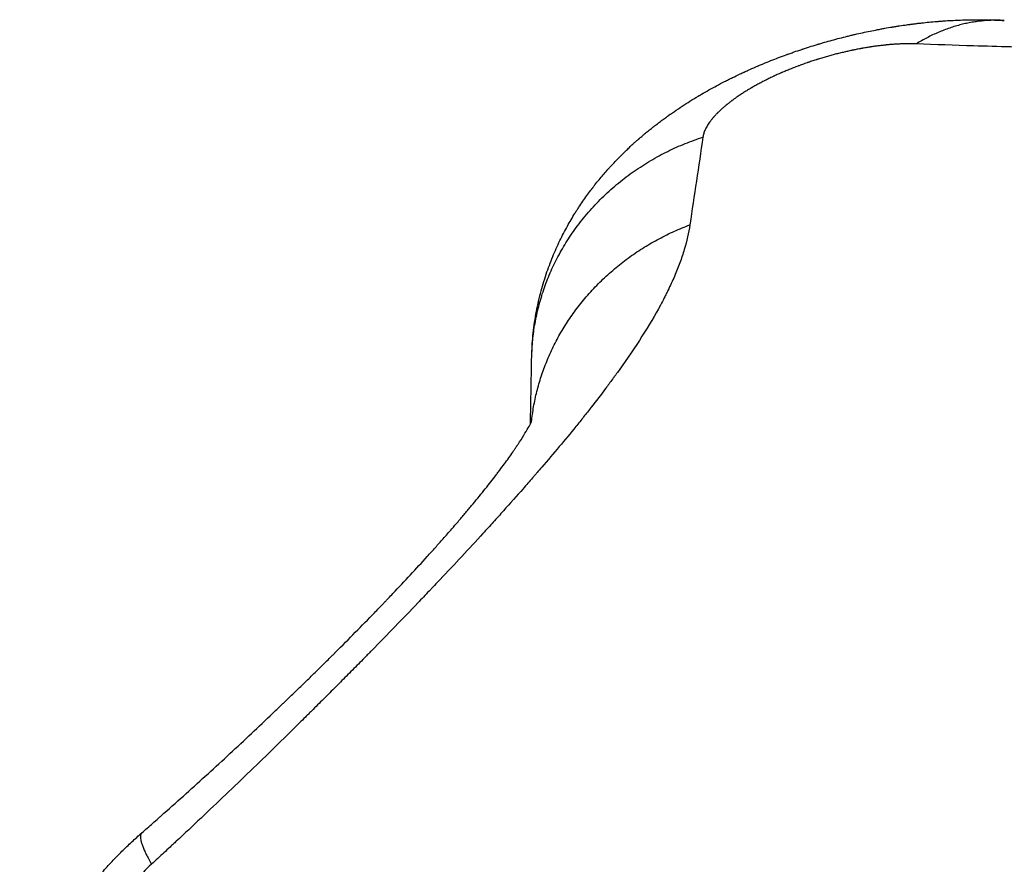
# Model space of a CAD drawing. Units: millimetres. Extents: x -4.9 to 10.2, y 0 to 13.
# Drawn here: x 5.6 to 5.6, y 4.5 to 4.5 of the extents above; entities that cross this region are included whole.
import ezdxf

# ---------------------------------------------------------------- set-up
doc = ezdxf.new("R2010")
doc.units = ezdxf.units.MM
doc.layers.add('Make2D$Visible$Curves', color=7, linetype='Continuous')
doc.layers.add('Make2D$Visible$Tangents', color=8, linetype='Continuous')

# ---------------------------------------------------------------- blocks, each defined once
blk = doc.blocks.new('KATOPSH_S116B')
at = {"layer": 'Make2D$Visible$Curves', "color": 0, "lineweight": -3}
for points, knots in [([(5.586182, 4.200982), (5.586178, 4.200845), (5.586168, 4.200709), (5.586152, 4.200573), (5.586141, 4.200489), (5.586129, 4.200406), (5.586114, 4.200323), (5.586107, 4.200284), (5.5861, 4.200244), (5.586092, 4.200205), (5.586088, 4.200185), (5.586084, 4.200166), (5.586079, 4.200147), (5.586075, 4.200128), (5.586071, 4.200109), (5.586066, 4.20009), (5.586034, 4.199949), (5.585995, 4.19981), (5.585949, 4.199673), (5.585909, 4.199552), (5.585864, 4.199432), (5.585814, 4.199314), (5.585769, 4.199208), (5.58572, 4.199103), (5.585668, 4.199), (5.585644, 4.198952), (5.585618, 4.198904), (5.585592, 4.198856), (5.585586, 4.198845), (5.58558, 4.198833), (5.585573, 4.198822), (5.585567, 4.19881), (5.58556, 4.198799), (5.585554, 4.198787), (5.585541, 4.198765), (5.585528, 4.198742), (5.585515, 4.19872), (5.585466, 4.198636), (5.585414, 4.198553), (5.58536, 4.198472), (5.58531, 4.198396), (5.585258, 4.198322), (5.585205, 4.198249), (5.585154, 4.19818), (5.585102, 4.198112), (5.585049, 4.198045), (5.585036, 4.198029), (5.585023, 4.198013), (5.58501, 4.197997), (5.585001, 4.197987), (5.584992, 4.197976), (5.584984, 4.197965), (5.584979, 4.19796), (5.584975, 4.197955), (5.584971, 4.19795), (5.584945, 4.197919), (5.584919, 4.197889), (5.584892, 4.197858), (5.584842, 4.1978), (5.58479, 4.197743), (5.584737, 4.197687), (5.584687, 4.197633), (5.584635, 4.19758), (5.584583, 4.197528), (5.584533, 4.197478), (5.584481, 4.197429), (5.584429, 4.19738), (5.584378, 4.197333), (5.584326, 4.197286), (5.584274, 4.19724)], [0, 0, 0, 0, 0.413155, 0.413155, 0.413155, 0.667351, 0.667351, 0.667351, 0.78918, 0.78918, 0.78918, 0.848869, 0.848869, 0.848869, 0.907752, 0.907752, 0.907752, 1.34452, 1.34452, 1.34452, 1.730839, 1.730839, 1.730839, 2.07999, 2.07999, 2.07999, 2.243847, 2.243847, 2.243847, 2.28388, 2.28388, 2.28388, 2.32356, 2.32356, 2.32356, 2.401508, 2.401508, 2.401508, 2.696122, 2.696122, 2.696122, 2.968922, 2.968922, 2.968922, 3.225841, 3.225841, 3.225841, 3.288133, 3.288133, 3.288133, 3.329386, 3.329386, 3.329386, 3.349759, 3.349759, 3.349759, 3.470313, 3.470313, 3.470313, 3.701663, 3.701663, 3.701663, 3.922894, 3.922894, 3.922894, 4.136805, 4.136805, 4.136805, 4.345656, 4.345656, 4.345656, 4.345656]), ([(5.584274, 4.19724), (5.584216, 4.19719), (5.584158, 4.197139), (5.5841, 4.197088), (5.584071, 4.197062), (5.584042, 4.197037), (5.584013, 4.197011), (5.583998, 4.196998), (5.583984, 4.196985), (5.583969, 4.196973), (5.583955, 4.19696), (5.58394, 4.196947), (5.583926, 4.196934), (5.58381, 4.196832), (5.583695, 4.196729), (5.58358, 4.196626), (5.583351, 4.196419), (5.583123, 4.196212), (5.582896, 4.196002), (5.582669, 4.195792), (5.582445, 4.195582), (5.582223, 4.19537), (5.582195, 4.195343), (5.582167, 4.195317), (5.582139, 4.19529), (5.582125, 4.195277), (5.582112, 4.195264), (5.582098, 4.195251), (5.582084, 4.195237), (5.58207, 4.195224), (5.582056, 4.195211), (5.582001, 4.195158), (5.581945, 4.195104), (5.58189, 4.195051), (5.581863, 4.195024), (5.581835, 4.194998), (5.581808, 4.194971), (5.58178, 4.194945), (5.581753, 4.194918), (5.581725, 4.194891), (5.581671, 4.194838), (5.581616, 4.194785), (5.581562, 4.194732), (5.581508, 4.194679), (5.581455, 4.194626), (5.581402, 4.194574), (5.581375, 4.194547), (5.581349, 4.194521), (5.581322, 4.194495), (5.581309, 4.194482), (5.581296, 4.194469), (5.581283, 4.194456), (5.581276, 4.194449), (5.581269, 4.194443), (5.581263, 4.194436), (5.58126, 4.194433), (5.581256, 4.194429), (5.581253, 4.194426), (5.58125, 4.194423), (5.581247, 4.19442), (5.581243, 4.194416), (5.581139, 4.194313), (5.581036, 4.194209), (5.580935, 4.194106), (5.580834, 4.194004), (5.580734, 4.193902), (5.580636, 4.193801), (5.580587, 4.193751), (5.580539, 4.193701), (5.580491, 4.193651), (5.580485, 4.193644), (5.580479, 4.193638), (5.580473, 4.193632), (5.58047, 4.193629), (5.580467, 4.193626), (5.580464, 4.193623), (5.580461, 4.193619), (5.580458, 4.193616), (5.580455, 4.193613), (5.580444, 4.193601), (5.580432, 4.193588), (5.58042, 4.193576), (5.580396, 4.193551), (5.580372, 4.193526), (5.580349, 4.193502), (5.580161, 4.193304), (5.579982, 4.193111), (5.579811, 4.192923), (5.579768, 4.192875), (5.579726, 4.192829), (5.579684, 4.192782), (5.579664, 4.192759), (5.579643, 4.192736), (5.579622, 4.192713), (5.579602, 4.19269), (5.579582, 4.192667), (5.579561, 4.192645), (5.579516, 4.192593), (5.579471, 4.192542), (5.579428, 4.192492), (5.579394, 4.192454), (5.579362, 4.192416), (5.57933, 4.192378), (5.579293, 4.192335), (5.579256, 4.192293), (5.579221, 4.192251), (5.579212, 4.19224), (5.579203, 4.19223), (5.579195, 4.19222), (5.579186, 4.192209), (5.579177, 4.192199), (5.579169, 4.192189), (5.579151, 4.192168), (5.579134, 4.192148), (5.579117, 4.192127), (5.579051, 4.192047), (5.578987, 4.191969), (5.578926, 4.191893), (5.578866, 4.191817), (5.578809, 4.191745), (5.578755, 4.191675), (5.578742, 4.191657), (5.578729, 4.19164), (5.578716, 4.191623), (5.578703, 4.191606), (5.57869, 4.191589), (5.578677, 4.191573), (5.578652, 4.191539), (5.578628, 4.191507), (5.578605, 4.191475), (5.578558, 4.191411), (5.578515, 4.19135), (5.578475, 4.191293), (5.578466, 4.191279), (5.578456, 4.191265), (5.578447, 4.191251), (5.578437, 4.191237), (5.578428, 4.191223), (5.578419, 4.19121), (5.578417, 4.191207), (5.578415, 4.191204), (5.578412, 4.1912), (5.578411, 4.191199), (5.57841, 4.191197), (5.578409, 4.191195), (5.578408, 4.191194), (5.578407, 4.191192), (5.578406, 4.19119), (5.578401, 4.191184), (5.578397, 4.191177), (5.578393, 4.191171), (5.578384, 4.191158), (5.578376, 4.191145), (5.578368, 4.191133), (5.578336, 4.191084), (5.578308, 4.191038), (5.578258, 4.190957), (5.578237, 4.19092), (5.57822, 4.190889), (5.578205, 4.190861), (5.578192, 4.190838), (5.578182, 4.190818)], [0, 0, 0, 0, 0.233103, 0.233103, 0.233103, 0.349488, 0.349488, 0.349488, 0.40767, 0.40767, 0.40767, 0.465828, 0.465828, 0.465828, 0.930301, 0.930301, 0.930301, 1.85661, 1.85661, 1.85661, 2.783208, 2.783208, 2.783208, 2.899303, 2.899303, 2.899303, 2.957397, 2.957397, 2.957397, 3.015551, 3.015551, 3.015551, 3.248435, 3.248435, 3.248435, 3.365057, 3.365057, 3.365057, 3.481781, 3.481781, 3.481781, 3.714462, 3.714462, 3.714462, 3.945986, 3.945986, 3.945986, 4.061345, 4.061345, 4.061345, 4.118931, 4.118931, 4.118931, 4.147701, 4.147701, 4.147701, 4.16208, 4.16208, 4.16208, 4.176436, 4.176436, 4.176436, 4.633678, 4.633678, 4.633678, 5.088036, 5.088036, 5.088036, 5.314124, 5.314124, 5.314124, 5.342334, 5.342334, 5.342334, 5.356438, 5.356438, 5.356438, 5.370567, 5.370567, 5.370567, 5.42706, 5.42706, 5.42706, 5.53996, 5.53996, 5.53996, 6.441758, 6.441758, 6.441758, 6.6673, 6.6673, 6.6673, 6.780226, 6.780226, 6.780226, 6.893248, 6.893248, 6.893248, 7.148137, 7.148137, 7.148137, 7.341632, 7.341632, 7.341632, 7.563666, 7.563666, 7.563666, 7.618957, 7.618957, 7.618957, 7.674134, 7.674134, 7.674134, 7.784247, 7.784247, 7.784247, 8.222023, 8.222023, 8.222023, 8.656585, 8.656585, 8.656585, 8.764809, 8.764809, 8.764809, 8.873003, 8.873003, 8.873003, 9.089425, 9.089425, 9.089425, 9.522562, 9.522562, 9.522562, 9.630895, 9.630895, 9.630895, 9.739195, 9.739195, 9.739195, 9.766217, 9.766217, 9.766217, 9.779748, 9.779748, 9.779748, 9.793275, 9.793275, 9.793275, 9.847331, 9.847331, 9.847331, 9.955215, 9.955215, 9.955215, 10.384438, 10.384438, 10.811595, 10.811595, 10.811595, 11.175944, 11.175944, 11.175944, 11.175944]), ([(5.578197, 4.190847), (5.578195, 4.190719), (5.578192, 4.19059), (5.57819, 4.190462), (5.578188, 4.190353), (5.578186, 4.190243), (5.578184, 4.190134), (5.578182, 4.190024), (5.57818, 4.189914), (5.578178, 4.189803), (5.578178, 4.189803), (5.578178, 4.189803), (5.578178, 4.189803)], [0.000760402, 0.000760402, 0.000760402, 0.000760402, 0.001841658, 0.001841658, 0.001841658, 0.002762625, 0.002762625, 0.002762625, 0.003683608, 0.003683608, 0.003683608, 0.003683668, 0.003683668, 0.003683668, 0.003683668]), ([(5.578178, 4.189794), (5.578175, 4.189686), (5.578169, 4.189579), (5.578147, 4.189359), (5.578131, 4.189246), (5.578111, 4.189133), (5.578091, 4.189025), (5.578068, 4.188918), (5.57804, 4.188812), (5.578014, 4.18871), (5.577984, 4.18861), (5.577951, 4.188512), (5.57792, 4.188419), (5.577885, 4.188327), (5.577814, 4.188152), (5.577776, 4.188069), (5.577737, 4.187987), (5.5777, 4.187911), (5.577661, 4.187836), (5.57762, 4.187762), (5.577583, 4.187694), (5.577543, 4.187627), (5.577503, 4.187561), (5.5775, 4.187557), (5.577498, 4.187553), (5.577495, 4.18755), (5.577494, 4.187548), (5.577493, 4.187546), (5.577492, 4.187544), (5.577491, 4.187543), (5.57749, 4.187542), (5.57749, 4.187541), (5.577489, 4.18754), (5.577488, 4.187539), (5.577488, 4.187538), (5.577488, 4.187537), (5.577487, 4.187537), (5.577487, 4.187536), (5.577487, 4.187536), (5.577486, 4.187535), (5.577486, 4.187535), (5.577485, 4.187534), (5.577485, 4.187533), (5.577484, 4.187532), (5.577483, 4.18753), (5.577481, 4.187528), (5.57748, 4.187526), (5.577478, 4.187521), (5.577475, 4.187517), (5.577472, 4.187513), (5.577462, 4.187497), (5.577452, 4.187481), (5.577441, 4.187465), (5.577421, 4.187434), (5.5774, 4.187403), (5.577379, 4.187372), (5.577358, 4.187342), (5.577337, 4.187312), (5.577316, 4.187283), (5.577295, 4.187254), (5.577274, 4.187225), (5.577252, 4.187197), (5.57725, 4.187193), (5.577247, 4.187189), (5.577244, 4.187186), (5.577242, 4.187182), (5.577239, 4.187179), (5.577236, 4.187175), (5.577234, 4.187172), (5.577231, 4.187169), (5.577228, 4.187165), (5.577226, 4.187162), (5.577223, 4.187158), (5.577221, 4.187155), (5.57721, 4.187141), (5.5772, 4.187128), (5.577189, 4.187114), (5.577168, 4.187088), (5.577147, 4.187061), (5.577126, 4.187035), (5.577084, 4.186985), (5.577042, 4.186936), (5.576999, 4.186888), (5.576997, 4.186885), (5.576994, 4.186882), (5.576992, 4.186879), (5.57699, 4.186878), (5.576989, 4.186876), (5.576988, 4.186875), (5.576986, 4.186873), (5.576985, 4.186872), (5.576984, 4.18687), (5.576979, 4.186865), (5.576974, 4.186859), (5.576968, 4.186853), (5.576958, 4.186842), (5.576948, 4.18683), (5.576937, 4.186819), (5.576917, 4.186797), (5.576896, 4.186775), (5.576875, 4.186753), (5.576834, 4.18671), (5.576793, 4.186667), (5.57675, 4.186626), (5.576726, 4.186602), (5.576703, 4.186579), (5.576678, 4.186556), (5.57666, 4.186539), (5.576642, 4.186522), (5.576626, 4.186507), (5.576605, 4.186488), (5.576585, 4.186469), (5.576564, 4.186451), (5.576554, 4.186442), (5.576543, 4.186433), (5.576533, 4.186423), (5.576528, 4.186419), (5.576523, 4.186414), (5.576518, 4.18641), (5.576515, 4.186408), (5.576513, 4.186406), (5.57651, 4.186403), (5.576509, 4.186402), (5.576508, 4.186401), (5.576506, 4.1864), (5.576505, 4.186399), (5.576504, 4.186398), (5.576503, 4.186397), (5.576502, 4.186396), (5.576502, 4.186396), (5.576502, 4.186396), (5.576501, 4.186396), (5.576501, 4.186395), (5.576501, 4.186395), (5.5765, 4.186395), (5.576499, 4.186394), (5.576499, 4.186393), (5.576498, 4.186392), (5.576496, 4.186391), (5.576495, 4.18639), (5.576493, 4.186388), (5.57649, 4.186386), (5.576488, 4.186384), (5.576483, 4.18638), (5.576478, 4.186375), (5.576473, 4.186371), (5.576463, 4.186362), (5.576453, 4.186354), (5.576443, 4.186345), (5.576423, 4.186328), (5.576403, 4.186311), (5.576382, 4.186295), (5.576362, 4.186278), (5.576342, 4.186261), (5.576321, 4.186245), (5.576311, 4.186237), (5.576301, 4.186229), (5.57629, 4.18622), (5.576285, 4.186216), (5.57628, 4.186212), (5.576275, 4.186208), (5.576272, 4.186206), (5.57627, 4.186204), (5.576267, 4.186202), (5.576267, 4.186202), (5.576266, 4.186201), (5.576265, 4.186201), (5.576265, 4.1862), (5.576264, 4.1862), (5.576263, 4.186199), (5.576262, 4.186198), (5.576261, 4.186197), (5.576259, 4.186196), (5.576239, 4.18618), (5.576218, 4.186164), (5.576197, 4.186148), (5.576176, 4.186132), (5.576156, 4.186117), (5.576135, 4.186101), (5.576114, 4.186086), (5.576093, 4.186071), (5.576073, 4.186056), (5.576062, 4.186048), (5.576052, 4.186041), (5.576041, 4.186033), (5.576039, 4.186031), (5.576036, 4.186029), (5.576033, 4.186028), (5.576032, 4.186027), (5.576031, 4.186026), (5.576029, 4.186025), (5.576029, 4.186024), (5.576028, 4.186024), (5.576027, 4.186023), (5.576027, 4.186023), (5.576027, 4.186023), (5.576026, 4.186023), (5.576026, 4.186022), (5.576026, 4.186022), (5.576025, 4.186022), (5.576024, 4.186021), (5.576023, 4.18602), (5.576022, 4.186019), (5.57602, 4.186018), (5.576019, 4.186017), (5.576018, 4.186016), (5.576015, 4.186015), (5.576012, 4.186013), (5.57601, 4.186011), (5.575969, 4.185982), (5.575928, 4.185954), (5.575886, 4.185926), (5.575846, 4.185899), (5.575805, 4.185872), (5.575764, 4.185846), (5.575724, 4.185821), (5.575684, 4.185796), (5.575644, 4.185771), (5.575624, 4.185759), (5.575604, 4.185747), (5.575584, 4.185735), (5.575579, 4.185732), (5.575575, 4.185729), (5.57557, 4.185726), (5.575567, 4.185725), (5.575565, 4.185724), (5.575562, 4.185722), (5.57556, 4.185721), (5.575557, 4.185719), (5.575555, 4.185718), (5.575545, 4.185712), (5.575536, 4.185706), (5.575526, 4.185701), (5.575487, 4.185678), (5.575447, 4.185655), (5.575408, 4.185633), (5.575368, 4.185611), (5.575328, 4.185589), (5.575287, 4.185567), (5.575247, 4.185545), (5.575206, 4.185524), (5.575165, 4.185503), (5.575155, 4.185497), (5.575144, 4.185492), (5.575134, 4.185487), (5.575124, 4.185482), (5.575113, 4.185477), (5.575103, 4.185471), (5.575102, 4.185471), (5.575102, 4.185471), (5.575101, 4.18547), (5.575101, 4.18547), (5.5751, 4.18547), (5.575099, 4.185469), (5.575098, 4.185469), (5.575097, 4.185468), (5.575095, 4.185467), (5.575093, 4.185466), (5.57509, 4.185465), (5.575087, 4.185464), (5.575082, 4.185461), (5.575077, 4.185458), (5.575072, 4.185456), (5.575062, 4.185451), (5.575051, 4.185446), (5.575041, 4.18544), (5.575, 4.185421), (5.57496, 4.185401), (5.574919, 4.185382), (5.574909, 4.185377), (5.574898, 4.185372), (5.574888, 4.185368), (5.574883, 4.185365), (5.574878, 4.185363), (5.574873, 4.18536), (5.574872, 4.18536), (5.57487, 4.185359), (5.574869, 4.185359), (5.574868, 4.185358), (5.574868, 4.185358), (5.574867, 4.185358), (5.574866, 4.185357), (5.574866, 4.185357), (5.574865, 4.185357), (5.574863, 4.185356), (5.57486, 4.185354), (5.574858, 4.185353), (5.574837, 4.185344), (5.574817, 4.185335), (5.574797, 4.185326), (5.574757, 4.185308), (5.574717, 4.18529), (5.574677, 4.185273), (5.574667, 4.185269), (5.574657, 4.185264), (5.574647, 4.18526), (5.574643, 4.185258), (5.574638, 4.185256), (5.574633, 4.185254), (5.574628, 4.185252), (5.574623, 4.18525), (5.574618, 4.185248), (5.574598, 4.185239), (5.574578, 4.185231), (5.574558, 4.185223), (5.574519, 4.185206), (5.574479, 4.18519), (5.574439, 4.185174), (5.574399, 4.185159), (5.574359, 4.185143), (5.574319, 4.185128), (5.574279, 4.185113), (5.574239, 4.185098), (5.574199, 4.185083), (5.574194, 4.185081), (5.574188, 4.185079), (5.574183, 4.185078), (5.574181, 4.185077), (5.574178, 4.185076), (5.574176, 4.185075), (5.574175, 4.185074), (5.574173, 4.185074), (5.574172, 4.185074), (5.574171, 4.185073), (5.57417, 4.185073), (5.574168, 4.185072), (5.574158, 4.185069), (5.574148, 4.185065), (5.574138, 4.185061), (5.574118, 4.185054), (5.574098, 4.185047), (5.574078, 4.18504), (5.574038, 4.185026), (5.573997, 4.185013), (5.573957, 4.184999), (5.573952, 4.184998), (5.573947, 4.184996), (5.573942, 4.184994), (5.573941, 4.184994), (5.57394, 4.184993), (5.573939, 4.184993), (5.573938, 4.184993), (5.573937, 4.184993), (5.573937, 4.184992), (5.573936, 4.184992), (5.573935, 4.184992), (5.573935, 4.184992), (5.573932, 4.184991), (5.57393, 4.18499), (5.573927, 4.184989), (5.573917, 4.184986), (5.573907, 4.184983), (5.573897, 4.184979), (5.573877, 4.184973), (5.573857, 4.184967), (5.573837, 4.18496), (5.573798, 4.184948), (5.573758, 4.184936), (5.573718, 4.184923), (5.573713, 4.184922), (5.573708, 4.18492), (5.573703, 4.184919), (5.573703, 4.184919), (5.573703, 4.184919), (5.573702, 4.184919), (5.573702, 4.184919), (5.573702, 4.184919), (5.573702, 4.184918), (5.573701, 4.184918), (5.573701, 4.184918), (5.573701, 4.184918), (5.573701, 4.184918), (5.573701, 4.184918), (5.573701, 4.184918), (5.5737, 4.184918), (5.5737, 4.184918), (5.5737, 4.184918), (5.573699, 4.184918), (5.573697, 4.184917), (5.573696, 4.184917), (5.573694, 4.184916), (5.573691, 4.184915), (5.573689, 4.184915), (5.573679, 4.184912), (5.57367, 4.184909), (5.57366, 4.184906), (5.57364, 4.1849), (5.573621, 4.184895), (5.573601, 4.184889), (5.573562, 4.184878), (5.573523, 4.184867), (5.573484, 4.184856), (5.573444, 4.184845), (5.573405, 4.184834), (5.573365, 4.184824), (5.573325, 4.184814), (5.573285, 4.184804), (5.573245, 4.184794), (5.573225, 4.184789), (5.573205, 4.184784), (5.573185, 4.184779), (5.573166, 4.184775), (5.573146, 4.18477), (5.573126, 4.184765), (5.573086, 4.184756), (5.573046, 4.184747), (5.573007, 4.184739), (5.572968, 4.18473), (5.572929, 4.184722), (5.57289, 4.184714), (5.572851, 4.184706), (5.572813, 4.184698), (5.572775, 4.184691), (5.572773, 4.184691), (5.57277, 4.18469), (5.572768, 4.18469), (5.572767, 4.184689), (5.572765, 4.184689), (5.572764, 4.184689), (5.572764, 4.184689), (5.572763, 4.184689), (5.572762, 4.184689), (5.572762, 4.184689), (5.572761, 4.184688), (5.572761, 4.184688), (5.57276, 4.184688), (5.57276, 4.184688), (5.57276, 4.184688), (5.57276, 4.184688), (5.572759, 4.184688), (5.572759, 4.184688), (5.572758, 4.184688), (5.572758, 4.184688), (5.572757, 4.184688), (5.572756, 4.184687), (5.572755, 4.184687), (5.572753, 4.184687), (5.572751, 4.184686), (5.572749, 4.184686), (5.572746, 4.184686), (5.572736, 4.184684), (5.572727, 4.184682), (5.572717, 4.18468), (5.572698, 4.184677), (5.572678, 4.184673), (5.572659, 4.18467), (5.57262, 4.184663), (5.572582, 4.184656), (5.572543, 4.18465), (5.572539, 4.184649), (5.572534, 4.184648), (5.572529, 4.184647), (5.572528, 4.184647), (5.572526, 4.184647), (5.572525, 4.184647), (5.572525, 4.184647), (5.572524, 4.184646), (5.572523, 4.184646), (5.572523, 4.184646), (5.572522, 4.184646), (5.572522, 4.184646), (5.572521, 4.184646), (5.57252, 4.184646), (5.57252, 4.184646), (5.572519, 4.184646), (5.572519, 4.184646), (5.572518, 4.184646), (5.572517, 4.184645), (5.572516, 4.184645), (5.572514, 4.184645), (5.572505, 4.184643), (5.572495, 4.184642), (5.572486, 4.18464), (5.572467, 4.184637), (5.572448, 4.184634), (5.572429, 4.184631), (5.57239, 4.184626), (5.572352, 4.18462), (5.572314, 4.184615), (5.572304, 4.184613), (5.572295, 4.184612), (5.572285, 4.184611), (5.57228, 4.18461), (5.572276, 4.18461), (5.572271, 4.184609), (5.572266, 4.184608), (5.572261, 4.184608), (5.572256, 4.184607), (5.572237, 4.184604), (5.572218, 4.184602), (5.572198, 4.1846), (5.572179, 4.184597), (5.57216, 4.184595), (5.57214, 4.184592), (5.572121, 4.18459), (5.572101, 4.184588), (5.572082, 4.184586), (5.572043, 4.184581), (5.572004, 4.184577), (5.571966, 4.184574), (5.571927, 4.18457), (5.571889, 4.184566), (5.57185, 4.184563), (5.571841, 4.184562), (5.571831, 4.184562), (5.571822, 4.184561), (5.571817, 4.18456), (5.571812, 4.18456), (5.571808, 4.18456), (5.571807, 4.18456), (5.571806, 4.18456), (5.571806, 4.184559), (5.571805, 4.184559), (5.571805, 4.184559), (5.571805, 4.184559), (5.571805, 4.184559), (5.571804, 4.184559), (5.571804, 4.184559), (5.571804, 4.184559), (5.571804, 4.184559), (5.571804, 4.184559), (5.571804, 4.184559), (5.571804, 4.184559), (5.571803, 4.184559), (5.571803, 4.184559), (5.571803, 4.184559), (5.571803, 4.184559), (5.571803, 4.184559), (5.571803, 4.184559), (5.571802, 4.184559), (5.571802, 4.184559), (5.571802, 4.184559), (5.571801, 4.184559), (5.5718, 4.184559), (5.571798, 4.184559), (5.571795, 4.184559), (5.571793, 4.184558), (5.571773, 4.184557), (5.571754, 4.184556), (5.571734, 4.184554), (5.571695, 4.184552), (5.571657, 4.184549), (5.571619, 4.184547), (5.57158, 4.184545), (5.571542, 4.184543), (5.571504, 4.184542), (5.571466, 4.18454), (5.571427, 4.184539), (5.571389, 4.184538), (5.57137, 4.184538), (5.57135, 4.184537), (5.571331, 4.184537), (5.571326, 4.184537), (5.571321, 4.184537), (5.571316, 4.184537), (5.571315, 4.184537), (5.571314, 4.184536), (5.571312, 4.184536), (5.571312, 4.184536), (5.571311, 4.184536), (5.571311, 4.184536), (5.57131, 4.184536), (5.571309, 4.184536), (5.571309, 4.184536), (5.571308, 4.184536), (5.571308, 4.184536), (5.571308, 4.184536), (5.571308, 4.184536), (5.571307, 4.184536), (5.571307, 4.184536), (5.571306, 4.184536), (5.571306, 4.184536), (5.571305, 4.184536), (5.571304, 4.184536), (5.571303, 4.184536), (5.571302, 4.184536), (5.571292, 4.184536), (5.571283, 4.184536), (5.571273, 4.184536), (5.571234, 4.184536), (5.571196, 4.184536), (5.571157, 4.184536), (5.571117, 4.184536), (5.571077, 4.184537), (5.571038, 4.184538), (5.570997, 4.184539), (5.570956, 4.18454), (5.570915, 4.184542), (5.570874, 4.184543), (5.570832, 4.184545), (5.570791, 4.184548)], [0, 0, 0, 0, 0.328365, 0.328365, 0.676937, 0.676937, 0.676937, 1.012909, 1.012909, 1.012909, 1.332542, 1.332542, 1.332542, 1.63335, 1.63335, 1.913961, 1.913961, 1.913961, 2.174425, 2.174425, 2.174425, 2.415565, 2.415565, 2.415565, 2.430024, 2.430024, 2.430024, 2.437228, 2.437228, 2.437228, 2.440824, 2.440824, 2.440824, 2.444421, 2.444421, 2.444421, 2.446247, 2.446247, 2.446247, 2.448126, 2.448126, 2.448126, 2.45189, 2.45189, 2.45189, 2.459409, 2.459409, 2.459409, 2.474392, 2.474392, 2.474392, 2.53366, 2.53366, 2.53366, 2.649564, 2.649564, 2.649564, 2.762946, 2.762946, 2.762946, 2.874401, 2.874401, 2.874401, 2.88824, 2.88824, 2.88824, 2.902021, 2.902021, 2.902021, 2.915531, 2.915531, 2.915531, 2.929006, 2.929006, 2.929006, 2.982547, 2.982547, 2.982547, 3.087809, 3.087809, 3.087809, 3.290332, 3.290332, 3.290332, 3.302611, 3.302611, 3.302611, 3.308726, 3.308726, 3.308726, 3.314768, 3.314768, 3.314768, 3.338883, 3.338883, 3.338883, 3.386913, 3.386913, 3.386913, 3.482093, 3.482093, 3.482093, 3.668409, 3.668409, 3.668409, 3.772783, 3.772783, 3.772783, 3.848436, 3.848436, 3.848436, 3.935836, 3.935836, 3.935836, 3.978852, 3.978852, 3.978852, 4.000186, 4.000186, 4.000186, 4.01081, 4.01081, 4.01081, 4.016111, 4.016111, 4.016111, 4.021403, 4.021403, 4.021403, 4.022723, 4.022723, 4.022723, 4.024014, 4.024014, 4.024014, 4.026593, 4.026593, 4.026593, 4.031749, 4.031749, 4.031749, 4.042065, 4.042065, 4.042065, 4.062712, 4.062712, 4.062712, 4.104053, 4.104053, 4.104053, 4.186782, 4.186782, 4.186782, 4.26931, 4.26931, 4.26931, 4.310397, 4.310397, 4.310397, 4.330879, 4.330879, 4.330879, 4.341102, 4.341102, 4.341102, 4.343656, 4.343656, 4.343656, 4.346212, 4.346212, 4.346212, 4.351429, 4.351429, 4.351429, 4.43384, 4.43384, 4.43384, 4.514831, 4.514831, 4.514831, 4.5951, 4.5951, 4.5951, 4.635286, 4.635286, 4.635286, 4.645362, 4.645362, 4.645362, 4.650406, 4.650406, 4.650406, 4.65293, 4.65293, 4.65293, 4.654191, 4.654191, 4.654191, 4.655435, 4.655435, 4.655435, 4.660391, 4.660391, 4.660391, 4.665342, 4.665342, 4.665342, 4.675232, 4.675232, 4.675232, 4.831141, 4.831141, 4.831141, 4.982445, 4.982445, 4.982445, 5.128989, 5.128989, 5.128989, 5.200476, 5.200476, 5.200476, 5.218165, 5.218165, 5.218165, 5.226982, 5.226982, 5.226982, 5.235702, 5.235702, 5.235702, 5.270553, 5.270553, 5.270553, 5.410632, 5.410632, 5.410632, 5.551471, 5.551471, 5.551471, 5.692563, 5.692563, 5.692563, 5.72781, 5.72781, 5.72781, 5.763016, 5.763016, 5.763016, 5.765213, 5.765213, 5.765213, 5.767409, 5.767409, 5.767409, 5.771875, 5.771875, 5.771875, 5.780791, 5.780791, 5.780791, 5.798507, 5.798507, 5.798507, 5.833547, 5.833547, 5.833547, 5.970927, 5.970927, 5.970927, 6.005161, 6.005161, 6.005161, 6.022341, 6.022341, 6.022341, 6.026645, 6.026645, 6.026645, 6.028796, 6.028796, 6.028796, 6.030913, 6.030913, 6.030913, 6.039373, 6.039373, 6.039373, 6.106626, 6.106626, 6.106626, 6.238754, 6.238754, 6.238754, 6.271275, 6.271275, 6.271275, 6.287462, 6.287462, 6.287462, 6.30365, 6.30365, 6.30365, 6.368426, 6.368426, 6.368426, 6.497965, 6.497965, 6.497965, 6.627206, 6.627206, 6.627206, 6.755812, 6.755812, 6.755812, 6.771827, 6.771827, 6.771827, 6.779828, 6.779828, 6.779828, 6.783828, 6.783828, 6.783828, 6.78784, 6.78784, 6.78784, 6.820056, 6.820056, 6.820056, 6.884309, 6.884309, 6.884309, 7.011394, 7.011394, 7.011394, 7.027133, 7.027133, 7.027133, 7.031062, 7.031062, 7.031062, 7.033026, 7.033026, 7.033026, 7.035026, 7.035026, 7.035026, 7.043016, 7.043016, 7.043016, 7.074745, 7.074745, 7.074745, 7.13741, 7.13741, 7.13741, 7.261932, 7.261932, 7.261932, 7.27762, 7.27762, 7.27762, 7.278602, 7.278602, 7.278602, 7.279585, 7.279585, 7.279585, 7.280077, 7.280077, 7.280077, 7.280549, 7.280549, 7.280549, 7.281494, 7.281494, 7.281494, 7.285276, 7.285276, 7.285276, 7.292843, 7.292843, 7.292843, 7.323158, 7.323158, 7.323158, 7.384016, 7.384016, 7.384016, 7.50656, 7.50656, 7.50656, 7.629999, 7.629999, 7.629999, 7.754023, 7.754023, 7.754023, 7.816141, 7.816141, 7.816141, 7.87824, 7.87824, 7.87824, 8.001351, 8.001351, 8.001351, 8.122609, 8.122609, 8.122609, 8.241828, 8.241828, 8.241828, 8.249208, 8.249208, 8.249208, 8.252895, 8.252895, 8.252895, 8.254738, 8.254738, 8.254738, 8.256581, 8.256581, 8.256581, 8.257502, 8.257502, 8.257502, 8.258454, 8.258454, 8.258454, 8.260357, 8.260357, 8.260357, 8.26416, 8.26416, 8.26416, 8.271756, 8.271756, 8.271756, 8.302015, 8.302015, 8.302015, 8.362133, 8.362133, 8.362133, 8.482426, 8.482426, 8.482426, 8.497615, 8.497615, 8.497615, 8.501421, 8.501421, 8.501421, 8.503326, 8.503326, 8.503326, 8.505231, 8.505231, 8.505231, 8.507092, 8.507092, 8.507092, 8.508949, 8.508949, 8.508949, 8.512662, 8.512662, 8.512662, 8.54241, 8.54241, 8.54241, 8.602088, 8.602088, 8.602088, 8.721976, 8.721976, 8.721976, 8.752012, 8.752012, 8.752012, 8.767108, 8.767108, 8.767108, 8.782242, 8.782242, 8.782242, 8.842993, 8.842993, 8.842993, 8.904063, 8.904063, 8.904063, 8.96535, 8.96535, 8.96535, 9.08776, 9.08776, 9.08776, 9.209661, 9.209661, 9.209661, 9.240025, 9.240025, 9.240025, 9.255187, 9.255187, 9.255187, 9.257081, 9.257081, 9.257081, 9.258029, 9.258029, 9.258029, 9.258978, 9.258978, 9.258978, 9.259217, 9.259217, 9.259461, 9.259461, 9.259461, 9.259709, 9.259709, 9.259953, 9.259953, 9.259953, 9.260935, 9.260935, 9.260935, 9.262901, 9.262901, 9.262901, 9.270755, 9.270755, 9.270755, 9.33308, 9.33308, 9.33308, 9.455984, 9.455984, 9.455984, 9.57822, 9.57822, 9.57822, 9.701601, 9.701601, 9.701601, 9.764328, 9.764328, 9.764328, 9.780166, 9.780166, 9.780166, 9.784137, 9.784137, 9.784137, 9.786124, 9.786124, 9.786124, 9.788103, 9.788103, 9.788103, 9.789064, 9.789064, 9.789064, 9.790023, 9.790023, 9.790023, 9.791941, 9.791941, 9.791941, 9.795778, 9.795778, 9.795778, 9.826602, 9.826602, 9.826602, 9.952107, 9.952107, 9.952107, 10.081142, 10.081142, 10.081142, 10.213533, 10.213533, 10.213533, 10.348512, 10.348512, 10.348512, 10.348512])]:
    blk.add_open_spline(points, degree=3, knots=knots, dxfattribs=at)
for points in [[(5.578178, 4.189794), (5.578178, 4.189785), (5.578177, 4.189776), (5.578177, 4.189767)], [(5.578178, 4.189803), (5.578178, 4.1898), (5.578178, 4.189797), (5.578178, 4.189794)]]:
    blk.add_open_spline(points, degree=3, dxfattribs=at)
at = {"layer": 'Make2D$Visible$Tangents', "color": 0, "lineweight": -3}
for points, knots in [([(5.584122, 4.197731), (5.584211, 4.197813), (5.584294, 4.197899), (5.584447, 4.198082), (5.584516, 4.198177), (5.584627, 4.198367), (5.584669, 4.19846), (5.584717, 4.198636), (5.584723, 4.198715), (5.584708, 4.198781)], [0, 0, 0, 0, 0.000360151, 0.000360151, 0.000720301, 0.000720301, 0.001080452, 0.001080452, 0.001440603, 0.001440603, 0.001440603, 0.001440603]), ([(5.575706, 4.18774), (5.575725, 4.187865), (5.575754, 4.187993), (5.575804, 4.188161), (5.575815, 4.188195), (5.575838, 4.188263), (5.57585, 4.188298), (5.575888, 4.188402), (5.575916, 4.188473), (5.575978, 4.188618), (5.576012, 4.188691), (5.576058, 4.188785), (5.576067, 4.188804), (5.576086, 4.188841), (5.576096, 4.18886), (5.576125, 4.188918), (5.576145, 4.188956), (5.576251, 4.189151), (5.576346, 4.189313), (5.576562, 4.189651), (5.576681, 4.189827), (5.57683, 4.190035), (5.576847, 4.190059), (5.576873, 4.190094), (5.576881, 4.190106), (5.576892, 4.19012), (5.576894, 4.190123), (5.576898, 4.190129), (5.5769, 4.190132), (5.576907, 4.190141), (5.576911, 4.190147), (5.576933, 4.190176), (5.576951, 4.1902), (5.576986, 4.190248), (5.577004, 4.190272), (5.577094, 4.190392), (5.57717, 4.19049), (5.577286, 4.190639), (5.577326, 4.19069), (5.577386, 4.190765), (5.577407, 4.190791), (5.577448, 4.190842), (5.577468, 4.190867), (5.577572, 4.190995), (5.577658, 4.1911), (5.577836, 4.191312), (5.577927, 4.191419), (5.578045, 4.191556), (5.578069, 4.191584), (5.578104, 4.191625), (5.578116, 4.191639), (5.578141, 4.191667), (5.578153, 4.191681), (5.578213, 4.19175), (5.578262, 4.191806), (5.578412, 4.191976), (5.578514, 4.192091), (5.578646, 4.192237), (5.578672, 4.192267), (5.578725, 4.192326), (5.578752, 4.192355), (5.578832, 4.192443), (5.578886, 4.192503), (5.579157, 4.192799), (5.579381, 4.193039), (5.579639, 4.193312), (5.579668, 4.193342), (5.579711, 4.193388), (5.579725, 4.193403), (5.579743, 4.193422), (5.579747, 4.193426), (5.579754, 4.193433), (5.579758, 4.193437), (5.579769, 4.193448), (5.579776, 4.193456), (5.579841, 4.193525), (5.579899, 4.193586), (5.580076, 4.19377), (5.580194, 4.193893), (5.580434, 4.194141), (5.580556, 4.194265), (5.580682, 4.194394), (5.580686, 4.194398), (5.580694, 4.194406), (5.580698, 4.19441), (5.580709, 4.194421), (5.580717, 4.194429), (5.58074, 4.194453), (5.580755, 4.194468), (5.580802, 4.194515), (5.580833, 4.194547), (5.580926, 4.194641), (5.580988, 4.194704), (5.581113, 4.19483), (5.581176, 4.194893), (5.581271, 4.194989), (5.581303, 4.19502), (5.581366, 4.195084), (5.581398, 4.195115), (5.581493, 4.19521), (5.581556, 4.195273), (5.581636, 4.195352), (5.581652, 4.195368), (5.581683, 4.195399), (5.581699, 4.195415), (5.581747, 4.195462), (5.581779, 4.195494), (5.582065, 4.195776), (5.58232, 4.196025), (5.582832, 4.19652), (5.583089, 4.196765), (5.583475, 4.197129), (5.583604, 4.197251), (5.58375, 4.197386), (5.583766, 4.197401), (5.583798, 4.197431), (5.583814, 4.197446), (5.583863, 4.197491), (5.583895, 4.197521), (5.583992, 4.197611), (5.584057, 4.197671), (5.584122, 4.197731)], [0, 0, 0, 0, 0.0625, 0.0625, 0.078125, 0.078125, 0.09375, 0.09375, 0.125, 0.125, 0.15625, 0.15625, 0.164063, 0.164063, 0.171875, 0.171875, 0.1875, 0.1875, 0.25, 0.25, 0.3125, 0.3125, 0.320312, 0.320312, 0.324219, 0.324219, 0.325195, 0.325195, 0.326172, 0.326172, 0.328125, 0.328125, 0.335938, 0.335938, 0.34375, 0.34375, 0.375, 0.375, 0.390625, 0.390625, 0.398438, 0.398438, 0.40625, 0.40625, 0.4375, 0.4375, 0.46875, 0.46875, 0.476563, 0.476563, 0.480469, 0.480469, 0.484375, 0.484375, 0.5, 0.5, 0.53125, 0.53125, 0.539063, 0.539063, 0.546875, 0.546875, 0.5625, 0.5625, 0.625, 0.625, 0.632813, 0.632813, 0.636719, 0.636719, 0.637695, 0.637695, 0.638672, 0.638672, 0.640625, 0.640625, 0.65625, 0.65625, 0.6875, 0.6875, 0.71875, 0.71875, 0.719727, 0.719727, 0.720703, 0.720703, 0.722656, 0.722656, 0.726563, 0.726563, 0.734375, 0.734375, 0.75, 0.75, 0.765625, 0.765625, 0.773438, 0.773438, 0.78125, 0.78125, 0.796875, 0.796875, 0.800781, 0.800781, 0.804688, 0.804688, 0.8125, 0.8125, 0.875, 0.875, 0.9375, 0.9375, 0.96875, 0.96875, 0.972656, 0.972656, 0.976562, 0.976562, 0.984375, 0.984375, 1, 1, 1, 1]), ([(5.572167, 4.184914), (5.572184, 4.184913), (5.5722, 4.184912), (5.572233, 4.184912), (5.57225, 4.184911), (5.572285, 4.184911), (5.572302, 4.184911), (5.572337, 4.184912), (5.572355, 4.184912), (5.572377, 4.184913), (5.572382, 4.184913), (5.572387, 4.184913), (5.572387, 4.184913), (5.572388, 4.184913), (5.572388, 4.184913), (5.572389, 4.184913), (5.572389, 4.184913), (5.572389, 4.184913), (5.572389, 4.184913), (5.57239, 4.184913), (5.57239, 4.184913), (5.572391, 4.184914), (5.572391, 4.184914), (5.572392, 4.184914), (5.572392, 4.184914), (5.572395, 4.184914), (5.572397, 4.184914), (5.572409, 4.184914), (5.572418, 4.184915), (5.572446, 4.184916), (5.572464, 4.184917), (5.572502, 4.184919), (5.572521, 4.18492), (5.572559, 4.184923), (5.572578, 4.184925), (5.572608, 4.184928), (5.572618, 4.184928), (5.572629, 4.18493), (5.57263, 4.18493), (5.572632, 4.18493), (5.572632, 4.18493), (5.572632, 4.18493), (5.572633, 4.18493), (5.572633, 4.18493), (5.572633, 4.18493), (5.572633, 4.18493), (5.572633, 4.18493), (5.572633, 4.18493), (5.572634, 4.18493), (5.572634, 4.18493), (5.572634, 4.18493), (5.572634, 4.18493), (5.572635, 4.18493), (5.572638, 4.18493), (5.57264, 4.184931), (5.572648, 4.184931), (5.572653, 4.184932), (5.572678, 4.184935), (5.572698, 4.184937), (5.572739, 4.184942), (5.57276, 4.184944), (5.572791, 4.184948), (5.572802, 4.18495), (5.572823, 4.184953), (5.572833, 4.184954), (5.572855, 4.184957), (5.572865, 4.184959), (5.572879, 4.184961), (5.572882, 4.184962), (5.572887, 4.184962), (5.57289, 4.184963), (5.572898, 4.184964), (5.572903, 4.184965), (5.57293, 4.184969), (5.572952, 4.184973), (5.572984, 4.184978), (5.572995, 4.18498), (5.573012, 4.184983), (5.573017, 4.184984), (5.573023, 4.184985), (5.573024, 4.184986), (5.573025, 4.184986), (5.573026, 4.184986), (5.573026, 4.184986), (5.573027, 4.184986), (5.573027, 4.184986), (5.573028, 4.184986), (5.573028, 4.184986), (5.573029, 4.184986), (5.57303, 4.184987), (5.57303, 4.184987), (5.573034, 4.184987), (5.573037, 4.184988), (5.573061, 4.184992), (5.573084, 4.184997), (5.573117, 4.185003), (5.573128, 4.185006), (5.573145, 4.185009), (5.573151, 4.18501), (5.573158, 4.185012), (5.573159, 4.185012), (5.573161, 4.185012), (5.573162, 4.185012), (5.573163, 4.185013), (5.573163, 4.185013), (5.573164, 4.185013), (5.573164, 4.185013), (5.573164, 4.185013), (5.573165, 4.185013), (5.573165, 4.185013), (5.573165, 4.185013), (5.573166, 4.185013), (5.573167, 4.185013), (5.573168, 4.185014), (5.573168, 4.185014), (5.57317, 4.185014), (5.573172, 4.185015), (5.573196, 4.18502), (5.573219, 4.185025), (5.573264, 4.185035), (5.573287, 4.18504), (5.573333, 4.185051), (5.573357, 4.185057), (5.573392, 4.185065), (5.573403, 4.185068), (5.573427, 4.185074), (5.573439, 4.185077), (5.573474, 4.185087), (5.573497, 4.185093), (5.573544, 4.185106), (5.573568, 4.185113), (5.573615, 4.185126), (5.573638, 4.185133), (5.573674, 4.185144), (5.573685, 4.185148), (5.573703, 4.185153), (5.573709, 4.185155), (5.573716, 4.185157), (5.573718, 4.185158), (5.57372, 4.185158), (5.573721, 4.185159), (5.573722, 4.185159), (5.573722, 4.185159), (5.573722, 4.185159), (5.573722, 4.185159), (5.573722, 4.185159), (5.573723, 4.185159), (5.573723, 4.185159), (5.573723, 4.185159), (5.573723, 4.18516), (5.573724, 4.18516), (5.573727, 4.185161), (5.57373, 4.185162), (5.573756, 4.18517), (5.57378, 4.185178), (5.573815, 4.185189), (5.573827, 4.185193), (5.573844, 4.185199), (5.57385, 4.185201), (5.573858, 4.185204), (5.573859, 4.185204), (5.573861, 4.185205), (5.573861, 4.185205), (5.573862, 4.185205), (5.573863, 4.185205), (5.573864, 4.185206), (5.573864, 4.185206), (5.573868, 4.185207), (5.573871, 4.185208), (5.573898, 4.185217), (5.573921, 4.185226), (5.573957, 4.185238), (5.573968, 4.185243), (5.573986, 4.185249), (5.573992, 4.185251), (5.573999, 4.185254), (5.573999, 4.185254), (5.574001, 4.185255), (5.574001, 4.185255), (5.574004, 4.185256), (5.574005, 4.185256), (5.57401, 4.185258), (5.574012, 4.185259), (5.574039, 4.185269), (5.574062, 4.185278), (5.574109, 4.185296), (5.574132, 4.185305), (5.574177, 4.185324), (5.5742, 4.185333), (5.574234, 4.185348), (5.574245, 4.185352), (5.574259, 4.185358), (5.574262, 4.18536), (5.574268, 4.185362), (5.574271, 4.185363), (5.574279, 4.185367), (5.574285, 4.185369), (5.574313, 4.185382), (5.574335, 4.185391), (5.574368, 4.185407), (5.574379, 4.185412), (5.574391, 4.185417), (5.574392, 4.185418), (5.574394, 4.185419), (5.574395, 4.185419), (5.574395, 4.185419), (5.574396, 4.185419), (5.574397, 4.18542), (5.574397, 4.18542), (5.574401, 4.185422), (5.574403, 4.185423), (5.574412, 4.185427), (5.574417, 4.185429), (5.574444, 4.185442), (5.574466, 4.185453), (5.574493, 4.185466), (5.574498, 4.185469), (5.574506, 4.185473), (5.574509, 4.185474), (5.574513, 4.185476), (5.574514, 4.185477), (5.574516, 4.185478), (5.574517, 4.185478), (5.574518, 4.185478), (5.574518, 4.185479), (5.574519, 4.185479), (5.574519, 4.185479), (5.574525, 4.185482), (5.57453, 4.185485), (5.574541, 4.18549), (5.574546, 4.185493), (5.574572, 4.185506), (5.574593, 4.185517), (5.574634, 4.185539), (5.574654, 4.18555), (5.574694, 4.185572), (5.574713, 4.185583), (5.574737, 4.185597), (5.574742, 4.1856), (5.574748, 4.185603), (5.574749, 4.185604), (5.574751, 4.185605), (5.574753, 4.185606), (5.574756, 4.185608), (5.574759, 4.185609), (5.57477, 4.185616), (5.57478, 4.185622), (5.574808, 4.185639), (5.574826, 4.18565), (5.574863, 4.185673), (5.57488, 4.185684), (5.574915, 4.185707), (5.574933, 4.185718), (5.574951, 4.18573), (5.574952, 4.185731), (5.574953, 4.185732), (5.574954, 4.185733), (5.574955, 4.185733), (5.574955, 4.185734), (5.574956, 4.185734), (5.574956, 4.185734), (5.574957, 4.185734), (5.574957, 4.185735), (5.574957, 4.185735), (5.574957, 4.185735), (5.574958, 4.185736), (5.574959, 4.185736), (5.57496, 4.185737), (5.574961, 4.185738), (5.574966, 4.185741), (5.574971, 4.185744), (5.574983, 4.185753), (5.574991, 4.185759), (5.575008, 4.18577), (5.575016, 4.185776), (5.575032, 4.185788), (5.57504, 4.185794), (5.575048, 4.1858), (5.575048, 4.1858), (5.575049, 4.185801), (5.575049, 4.185801), (5.57505, 4.185801), (5.57505, 4.185801), (5.575051, 4.185802), (5.575052, 4.185803), (5.575055, 4.185805), (5.575057, 4.185807), (5.575063, 4.185811), (5.575067, 4.185814), (5.575078, 4.185823), (5.575085, 4.185828), (5.5751, 4.18584), (5.575107, 4.185846), (5.575118, 4.185854), (5.575122, 4.185857), (5.575127, 4.185861), (5.575129, 4.185863), (5.575131, 4.185865), (5.575132, 4.185866), (5.575133, 4.185867), (5.575134, 4.185867), (5.575135, 4.185868), (5.575135, 4.185868), (5.575135, 4.185868), (5.575135, 4.185868), (5.575135, 4.185868), (5.575136, 4.185869), (5.575136, 4.185869), (5.575137, 4.185869), (5.575137, 4.18587), (5.575138, 4.18587), (5.575139, 4.185871), (5.57514, 4.185872), (5.575143, 4.185874), (5.575144, 4.185876), (5.575149, 4.18588), (5.575153, 4.185883), (5.575163, 4.185891), (5.57517, 4.185897), (5.57519, 4.185914), (5.575202, 4.185926), (5.575227, 4.185948), (5.575239, 4.18596), (5.575256, 4.185976), (5.575262, 4.185982), (5.575271, 4.18599), (5.575273, 4.185993), (5.575278, 4.185997), (5.575279, 4.185999), (5.575281, 4.186001), (5.575281, 4.186001), (5.575282, 4.186002), (5.575282, 4.186002), (5.575283, 4.186003), (5.575284, 4.186004), (5.575295, 4.186016), (5.575306, 4.186027), (5.575321, 4.186043), (5.575326, 4.186049), (5.575333, 4.186057), (5.575335, 4.18606), (5.575338, 4.186063), (5.575339, 4.186064), (5.57534, 4.186065), (5.575341, 4.186066), (5.575342, 4.186067), (5.575343, 4.186068), (5.575344, 4.186069), (5.575344, 4.18607), (5.57535, 4.186076), (5.575354, 4.186082), (5.575363, 4.186093), (5.575368, 4.186098), (5.575376, 4.186109), (5.57538, 4.186115), (5.575386, 4.186123), (5.575388, 4.186125), (5.575391, 4.186129), (5.575391, 4.186129), (5.575392, 4.18613), (5.575392, 4.186131), (5.575393, 4.186131), (5.575393, 4.186131), (5.575393, 4.186132), (5.575393, 4.186132), (5.575393, 4.186132), (5.575393, 4.186132), (5.575393, 4.186132), (5.575393, 4.186132), (5.575394, 4.186133), (5.575394, 4.186133), (5.575394, 4.186133), (5.575394, 4.186134), (5.575395, 4.186135), (5.575396, 4.186135), (5.575404, 4.186147), (5.575411, 4.186157), (5.575425, 4.186178), (5.575431, 4.186188), (5.575449, 4.186219), (5.57546, 4.186239), (5.575473, 4.186268), (5.575477, 4.186278), (5.575484, 4.186297), (5.575487, 4.186306), (5.575496, 4.186334), (5.5755, 4.186352), (5.575502, 4.18637)], [0, 0, 0, 0, 0.015625, 0.015625, 0.03125, 0.03125, 0.046875, 0.046875, 0.0625, 0.0625, 0.066406, 0.066406, 0.066895, 0.066895, 0.067139, 0.067139, 0.067261, 0.067261, 0.067383, 0.067383, 0.067627, 0.067627, 0.067871, 0.067871, 0.068359, 0.068359, 0.070312, 0.070312, 0.078125, 0.078125, 0.09375, 0.09375, 0.109375, 0.109375, 0.125, 0.125, 0.132812, 0.132812, 0.133789, 0.133789, 0.134033, 0.134033, 0.134155, 0.134155, 0.134216, 0.134216, 0.134277, 0.134277, 0.134399, 0.134399, 0.134521, 0.134521, 0.134766, 0.134766, 0.136719, 0.136719, 0.140625, 0.140625, 0.15625, 0.15625, 0.171875, 0.171875, 0.179687, 0.179687, 0.1875, 0.1875, 0.195312, 0.195312, 0.197266, 0.197266, 0.199219, 0.199219, 0.203125, 0.203125, 0.21875, 0.21875, 0.226562, 0.226562, 0.230469, 0.230469, 0.230957, 0.230957, 0.231201, 0.231201, 0.231445, 0.231445, 0.231689, 0.231689, 0.231934, 0.231934, 0.232422, 0.232422, 0.234375, 0.234375, 0.25, 0.25, 0.257812, 0.257812, 0.261719, 0.261719, 0.262695, 0.262695, 0.263184, 0.263184, 0.263428, 0.263428, 0.26355, 0.26355, 0.263672, 0.263672, 0.263916, 0.263916, 0.26416, 0.26416, 0.264648, 0.264648, 0.265625, 0.265625, 0.28125, 0.28125, 0.296875, 0.296875, 0.3125, 0.3125, 0.320312, 0.320312, 0.328125, 0.328125, 0.34375, 0.34375, 0.359375, 0.359375, 0.375, 0.375, 0.382812, 0.382812, 0.386719, 0.386719, 0.387695, 0.387695, 0.388184, 0.388184, 0.388306, 0.388306, 0.388367, 0.388367, 0.388428, 0.388428, 0.38855, 0.38855, 0.388672, 0.388672, 0.390625, 0.390625, 0.40625, 0.40625, 0.414062, 0.414062, 0.417969, 0.417969, 0.418945, 0.418945, 0.419189, 0.419189, 0.419434, 0.419434, 0.419922, 0.419922, 0.421875, 0.421875, 0.4375, 0.4375, 0.445312, 0.445312, 0.449219, 0.449219, 0.449707, 0.449707, 0.450195, 0.450195, 0.451172, 0.451172, 0.453125, 0.453125, 0.46875, 0.46875, 0.484375, 0.484375, 0.5, 0.5, 0.507812, 0.507812, 0.509766, 0.509766, 0.511719, 0.511719, 0.515625, 0.515625, 0.53125, 0.53125, 0.539062, 0.539062, 0.540039, 0.540039, 0.540283, 0.540283, 0.540527, 0.540527, 0.541016, 0.541016, 0.542969, 0.542969, 0.546875, 0.546875, 0.5625, 0.5625, 0.566406, 0.566406, 0.568359, 0.568359, 0.569336, 0.569336, 0.569824, 0.569824, 0.570068, 0.570068, 0.570312, 0.570312, 0.574219, 0.574219, 0.578125, 0.578125, 0.59375, 0.59375, 0.609375, 0.609375, 0.625, 0.625, 0.628906, 0.628906, 0.629883, 0.629883, 0.630859, 0.630859, 0.632812, 0.632812, 0.640625, 0.640625, 0.65625, 0.65625, 0.671875, 0.671875, 0.6875, 0.6875, 0.688477, 0.688477, 0.688965, 0.688965, 0.689453, 0.689453, 0.689575, 0.689575, 0.689697, 0.689697, 0.689941, 0.689941, 0.69043, 0.69043, 0.691406, 0.691406, 0.695312, 0.695312, 0.703125, 0.703125, 0.710937, 0.710937, 0.71875, 0.71875, 0.719238, 0.719238, 0.719482, 0.719482, 0.719727, 0.719727, 0.720703, 0.720703, 0.722656, 0.722656, 0.726562, 0.726562, 0.734375, 0.734375, 0.742187, 0.742187, 0.746094, 0.746094, 0.748047, 0.748047, 0.749023, 0.749023, 0.749512, 0.749512, 0.749756, 0.749756, 0.749878, 0.749878, 0.75, 0.75, 0.750488, 0.750488, 0.750977, 0.750977, 0.751953, 0.751953, 0.753906, 0.753906, 0.757812, 0.757812, 0.765625, 0.765625, 0.78125, 0.78125, 0.796875, 0.796875, 0.804687, 0.804687, 0.808594, 0.808594, 0.810547, 0.810547, 0.811035, 0.811035, 0.811523, 0.811523, 0.8125, 0.8125, 0.828125, 0.828125, 0.835937, 0.835937, 0.839844, 0.839844, 0.84082, 0.84082, 0.841797, 0.841797, 0.842773, 0.842773, 0.84375, 0.84375, 0.851562, 0.851562, 0.859375, 0.859375, 0.867187, 0.867187, 0.871094, 0.871094, 0.87207, 0.87207, 0.872559, 0.872559, 0.872803, 0.872803, 0.872925, 0.872925, 0.873047, 0.873047, 0.873291, 0.873291, 0.873535, 0.873535, 0.874023, 0.874023, 0.875, 0.875, 0.890625, 0.890625, 0.90625, 0.90625, 0.9375, 0.9375, 0.953125, 0.953125, 0.96875, 0.96875, 1, 1, 1, 1]), ([(5.570104, 4.184973), (5.570298, 4.18497), (5.570493, 4.184966), (5.570688, 4.184961), (5.570882, 4.184956), (5.571077, 4.184951), (5.571272, 4.184945), (5.57157, 4.184936), (5.571868, 4.184926), (5.572167, 4.184914)], [0, 0, 0, 0, 0.000845369, 0.000845369, 0.000845369, 0.00168896, 0.00168896, 0.00168896, 0.002978216, 0.002978216, 0.002978216, 0.002978216])]:
    blk.add_open_spline(points, degree=3, knots=knots, dxfattribs=at)
for points, weights in [([(5.584274, 4.19724), (5.584357, 4.197313), (5.584122, 4.197731)], [1, 0.970214137656, 1]), ([(5.578182, 4.190818), (5.577936, 4.188581), (5.575706, 4.18774)], [0.977974967078, 0.847365286995, 1]), ([(5.578178, 4.189803), (5.578117, 4.187219), (5.575502, 4.18637)], [1, 0.822025532168, 1]), ([(5.570791, 4.184548), (5.571506, 4.184505), (5.572167, 4.184914)], [1, 0.9716053341, 1])]:
    blk.add_rational_spline(points, weights, degree=2, dxfattribs=at)
blk.add_open_spline([(5.575502, 4.18637), (5.575569, 4.186829), (5.575637, 4.187283), (5.575706, 4.18774)], degree=3, dxfattribs=at)
blk = doc.blocks.new('s116b-')
blk.add_blockref('KATOPSH_S116B', (0, 0))

msp = doc.modelspace()

# ---------------------------------------------------------------- block references
at = {"rotation": 180}
msp.add_blockref('s116b-', (11.195966, 8.678024), dxfattribs=at)

doc.saveas('drawing.dxf')
